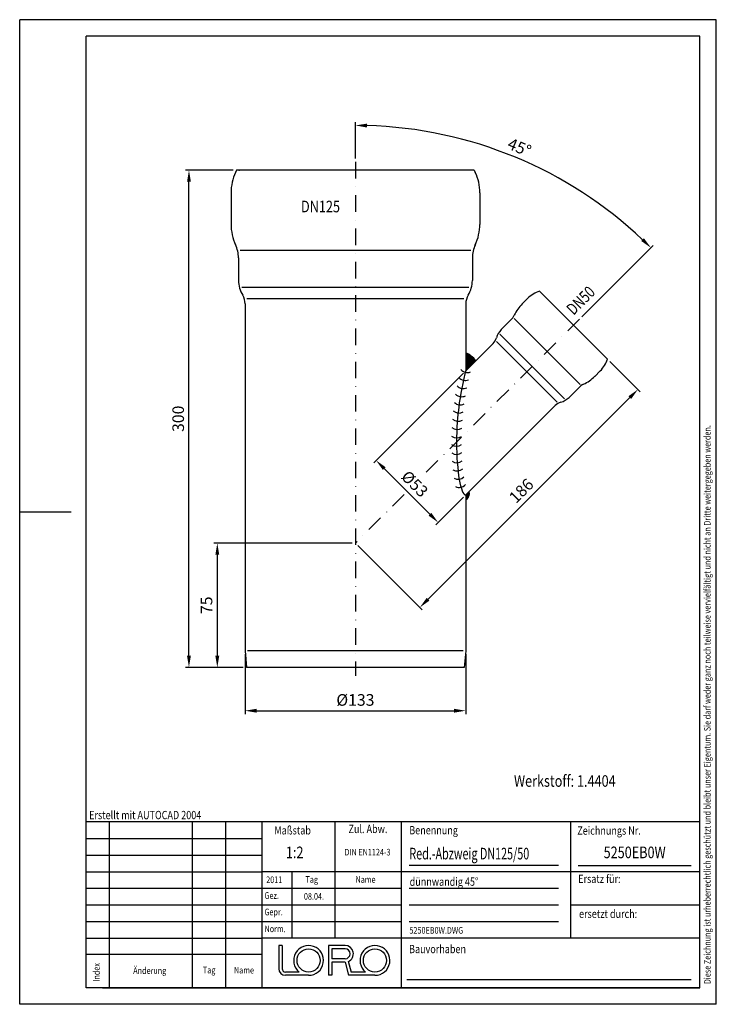
# Model space of a CAD drawing. Extents: x 0 to 420, y 0 to 594.
import ezdxf
from ezdxf.enums import TextEntityAlignment as Align

# ---------------------------------------------------------------- set-up
doc = ezdxf.new("R2010")
doc.units = 0
doc.header["$LTSCALE"] = 20
doc.header["$MEASUREMENT"] = 0
doc.linetypes.add('STRICHPUNKT', pattern=[1, 0.5, -0.25, 0, -0.25])
for name, color, linetype in [('BEM', 7, 'Continuous'), ('HILF', 2, 'Continuous'), ('MITTEL', 2, 'STRICHPUNKT'), ('SCHRAFF', 7, 'Continuous'), ('STEMPEL', 3, 'Continuous'), ('TEXT', 7, 'Continuous'), ('VOLL', 1, 'Continuous')]:
    doc.layers.add(name, color=color, linetype=linetype)
doc.styles.add('GREEKS', font='SIMPLEX.shx', dxfattribs={"width": 0.8})
doc.styles.get("Standard").update_dxf_attribs({"font": 'simplex.shx', "width": 0.8})
doc.dimstyles.get("Standard").update_dxf_attribs({"dimtxt": 0.18, "dimasz": 0.18, "dimexe": 0.18, "dimexo": 0.0625, "dimgap": 0.09, "dimtad": 0, "dimtih": 1, "dimtoh": 1, "dimdec": 4, "dimzin": 0, "dimdsep": 46, "dimtxsty": 'STANDARD', "dimcen": 0.09, "dimadec": 0, "dimazin": 0, "dimtfac": 1, "dimtdec": 4, "dimtofl": 0, "dimtmove": 0, "dimatfit": 3, "dimfxl": 1, "dimtolj": 1, "dimtzin": 0, "dimarcsym": 0})
pattern_1 = [(0, (0, 0), (0, 0.1), [])]

# ---------------------------------------------------------------- blocks, each defined once
blk = doc.blocks.new('LOGO')
for p, q in [((2.6, -4.77), (2.6, -11.77)), ((3.6, -4.77), (2.6, -4.77)), ((3.6, -4.77), (3.6, -11.77)), ((17.6, -4.77), (17.6, -13.77)), ((22.6, -4.77), (17.6, -4.77)), ((22.6, -5.77), (18.6, -5.77)), ((18.6, -5.77), (18.6, -8.77)), ((22.6, -8.77), (18.6, -8.77)), ((22.6, -9.77), (18.6, -9.77)), ((18.6, -9.77), (18.6, -13.77)), ((22.6, -9.77), (23.67, -13.77)), ((23.57, -9.51), (24.44, -12.77)), ((8.77, -12.77), (4.6, -12.77)), ((11.6, -13.77), (4.6, -13.77)), ((18.6, -13.77), (17.6, -13.77)), ((31.6, -13.77), (23.67, -13.77)), ((28.77, -12.77), (24.44, -12.77))]:
    blk.add_line(p, q)
for centre in [(11.6, -9.27), (31.6, -9.27)]:
    blk.add_circle(centre, 3.5)
for centre, radius, start, end in [((11.6, -9.27), 4.5, 270, 231.0576), ((22.6, -7.27), 2.5, 270, 270), ((22.6, -7.27), 2.5, 293.1162, 90), ((22.6, -7.27), 1.5, 270, 90), ((31.6, -9.27), 4.5, 270, 231.0576), ((4.6, -11.77), 2, 180, 270), ((4.6, -11.77), 1, 180, 270)]:
    blk.add_arc(centre, radius, start, end)
blk = doc.blocks.new('*D2')
at = {"layer": 'BEM', "color": 0, "lineweight": -2}
for p, q in [((128.76, 503.24), (100.05, 503.24)), ((102.05, 210.24), (102.05, 496.24)), ((134.79, 203.24), (100.05, 203.24))]:
    blk.add_line(p, q, dxfattribs=at)
at = {"layer": 'BEM', "color": 0}
for points in [[(100.88, 496.24), (103.21, 496.24), (102.05, 503.24)], [(100.88, 210.24), (103.21, 210.24), (102.05, 203.24)]]:
    blk.add_solid(points, dxfattribs=at)
at = {"layer": 'DEFPOINTS', "color": 0}
for p in [(102.05, 503.24), (130.76, 503.24), (136.79, 203.24)]:
    blk.add_point(p, dxfattribs=at)
at = {"layer": 'BEM', "color": 1, "insert": (95.55, 353.24), "char_height": 7, "attachment_point": 5, "rotation": 90}
blk.add_mtext('\\A1;300', dxfattribs=at)
blk = doc.blocks.new('*D3')
at = {"layer": 'BEM', "color": 0, "lineweight": -2}
for p, q in [((135.91, 211.24), (135.91, 175.12)), ((268.91, 211.24), (268.91, 175.12)), ((142.91, 177.12), (261.91, 177.12))]:
    blk.add_line(p, q, dxfattribs=at)
at = {"layer": 'BEM', "color": 0}
for points in [[(142.91, 178.28), (142.91, 175.95), (135.91, 177.12)], [(261.91, 178.28), (261.91, 175.95), (268.91, 177.12)]]:
    blk.add_solid(points, dxfattribs=at)
at = {"layer": 'DEFPOINTS', "color": 0}
for p in [(135.91, 213.24), (268.91, 213.24), (268.91, 177.12)]:
    blk.add_point(p, dxfattribs=at)
at = {"layer": 'BEM', "color": 1, "insert": (202.41, 183.62), "char_height": 7, "attachment_point": 5}
blk.add_mtext('\\A1;%%c133', dxfattribs=at)
blk = doc.blocks.new('*D5')
at = {"layer": 'BEM', "color": 0, "lineweight": -2}
for p, q in [((200.41, 278.24), (117.14, 278.24)), ((119.14, 271.24), (119.14, 210.24)), ((134.79, 203.24), (117.14, 203.24))]:
    blk.add_line(p, q, dxfattribs=at)
at = {"layer": 'BEM', "color": 0}
for points in [[(117.97, 271.24), (120.3, 271.24), (119.14, 278.24)], [(117.97, 210.24), (120.3, 210.24), (119.14, 203.24)]]:
    blk.add_solid(points, dxfattribs=at)
at = {"layer": 'DEFPOINTS', "color": 0}
for p in [(202.41, 278.24), (119.14, 203.24), (136.79, 203.24)]:
    blk.add_point(p, dxfattribs=at)
at = {"layer": 'BEM', "color": 1, "insert": (112.64, 240.74), "char_height": 7, "attachment_point": 5, "rotation": 90}
blk.add_mtext('\\A1;75', dxfattribs=at)
blk = doc.blocks.new('*D7')
at = {"layer": 'BEM', "color": 0, "lineweight": -2}
for p, q in [((267.5, 380.8), (213.43, 326.73)), ((219.79, 323.2), (247.37, 295.62)), ((267.5, 305.85), (250.91, 289.26))]:
    blk.add_line(p, q, dxfattribs=at)
at = {"layer": 'BEM', "color": 0}
for points in [[(220.62, 324.02), (218.97, 322.37), (214.84, 328.15)], [(248.19, 296.45), (246.54, 294.8), (252.32, 290.67)]]:
    blk.add_solid(points, dxfattribs=at)
at = {"layer": 'DEFPOINTS', "color": 0}
for p in [(268.91, 382.22), (268.91, 307.26), (252.32, 290.67)]:
    blk.add_point(p, dxfattribs=at)
at = {"layer": 'BEM', "color": 1, "insert": (238.18, 314), "char_height": 7, "attachment_point": 5, "rotation": 315}
blk.add_mtext('\\A1;%%c53', dxfattribs=at)
blk = doc.blocks.new('*D8')
at = {"layer": 'BEM', "color": 0, "lineweight": -2}
for p, q in [((202.41, 510.24), (202.41, 532.22)), ((338.89, 414.71), (382, 457.83))]:
    blk.add_line(p, q, dxfattribs=at)
blk.add_arc((202.41, 278.24), 251.97, 46.59176, 88.40824, dxfattribs=at)
at = {"layer": 'BEM', "color": 0}
for points in [[(209.4, 528.95), (209.43, 531.29), (202.41, 530.22)], [(376.38, 462.13), (374.76, 460.46), (380.59, 456.41)]]:
    blk.add_solid(points, dxfattribs=at)
at = {"layer": 'DEFPOINTS', "color": 0}
for p in [(202.41, 508.24), (328.4, 496.46), (337.47, 413.3), (202.41, 278.24), (202.41, 198.24)]:
    blk.add_point(p, dxfattribs=at)
at = {"layer": 'BEM', "color": 1, "insert": (301.33, 517.04), "char_height": 7, "attachment_point": 5, "rotation": 337.5}
blk.add_mtext('\\A1;45°', dxfattribs=at)
blk = doc.blocks.new('*D9')
at = {"layer": 'BEM', "color": 0, "lineweight": -2}
for p, q in [((355.87, 387.83), (374.18, 369.52)), ((246.2, 244.36), (367.82, 365.98)), ((203.83, 276.83), (242.66, 237.99))]:
    blk.add_line(p, q, dxfattribs=at)
at = {"layer": 'BEM', "color": 0}
for points in [[(366.99, 366.81), (368.64, 365.16), (372.77, 370.93)], [(245.37, 245.18), (247.02, 243.53), (241.25, 239.41)]]:
    blk.add_solid(points, dxfattribs=at)
at = {"layer": 'DEFPOINTS', "color": 0}
for p in [(354.45, 389.24), (372.77, 370.93), (202.41, 278.24)]:
    blk.add_point(p, dxfattribs=at)
at = {"layer": 'BEM', "color": 1, "insert": (302.41, 309.77), "char_height": 7, "attachment_point": 5, "rotation": 45}
blk.add_mtext('\\A1;186', dxfattribs=at)

msp = doc.modelspace()

# ---------------------------------------------------------------- hatches: boundary and pattern name
at = {"layer": 'SCHRAFF'}
h = msp.add_hatch(dxfattribs=at)
h.set_pattern_fill('_USER', color=256, scale=0.1, style=0, pattern_type=0)
h.set_pattern_definition(pattern_1)
h.paths.add_polyline_path([(268.914, 392.917), (268.914, 382.218), (274.921, 388.226, 0.1634926)])
h = msp.add_hatch(dxfattribs=at)
h.set_pattern_fill('_USER', color=256, scale=0.1, style=0, pattern_type=0)
h.set_pattern_definition(pattern_1)
h.paths.add_polyline_path([(271.035, 309.386), (268.914, 307.265), (268.914, 304.265, 0.3323199)])

# ---------------------------------------------------------------- linework, layer by layer
at = {"layer": 'HILF'}
for p, q in [((420, 594), (0, 594)), ((0, 0), (0, 594)), ((420, 0), (420, 594)), ((271.909, 454.721), (132.919, 454.721)), ((270.829, 432.489), (133.999, 432.489)), ((267.848, 425.696), (136.98, 425.696)), ((298.141, 413.659), (337.831, 373.968)), ((289.439, 404.259), (328.432, 365.267)), ((287.499, 399.786), (323.959, 363.326)), ((31.088, 297), (0, 297)), ((267.414, 213.241), (137.414, 213.241)), ((40, 100), (146, 100)), ((40, 90), (146, 90)), ((234.774, 84.038), (324.835, 84.038)), ((336.724, 83.78), (404.859, 83.78)), ((40, 80), (146, 80)), ((40, 70), (146, 70)), ((146, 70), (230, 70)), ((234.774, 70), (324.835, 70)), ((40, 60), (146, 60)), ((146, 60), (230, 60)), ((234.774, 60), (324.835, 60)), ((40, 50), (146, 50)), ((146, 50), (230, 50)), ((234.774, 50), (324.835, 50)), ((40, 40), (146, 40)), ((233.491, 14.894), (404.859, 14.894)), ((420, 0), (0, 0))]:
    msp.add_line(p, q, dxfattribs=at)
at = {"layer": 'MITTEL'}
for p, q in [((202.414, 508.245), (202.414, 198.241)), ((337.471, 413.299), (242.064, 317.892)), ((231.802, 307.629), (202.414, 278.241))]:
    msp.add_line(p, q, dxfattribs=at)
at = {"layer": 'SCHRAFF'}
for centre, radius, start, end in [((264.936, 381.63), 11.967, 33.442881, 70.584015), ((269.979, 386.124), 5, 217.868844, 291.614504), ((268.677, 381.296), 5, 219.542102, 293.287762), ((267.517, 376.433), 5, 221.21536, 294.96102), ((265.625, 366.615), 5, 224.561877, 298.307537), ((266.499, 371.538), 5, 222.888619, 296.634279), ((264.894, 361.668), 5, 226.235135, 299.980795), ((264.309, 356.703), 5, 227.908393, 301.654053), ((263.869, 351.722), 5, 229.581651, 303.327311), ((263.574, 346.731), 5, 231.254909, 305.000569), ((263.425, 341.733), 5, 232.933025, 306.678516), ((263.422, 336.733), 5, 234.533756, 308.279232), ((263.559, 331.735), 5, 236.203757, 309.951195), ((263.843, 326.743), 5, 238.144214, 311.895901), ((264.301, 321.764), 5, 240.681754, 314.446685), ((264.988, 316.811), 5, 244.699628, 318.520155), ((266.547, 308.245), 4.631, 300.734657, 14.265343)]:
    msp.add_arc(centre, radius, start, end, dxfattribs=at)
at = {"layer": 'STEMPEL'}
for p, q in [((410, 584), (40, 584)), ((40, 10), (40, 584)), ((410, 10), (410, 584)), ((130.759, 503.245), (130.131, 501.898)), ((274.069, 503.245), (130.759, 503.245)), ((274.069, 503.245), (274.697, 501.898)), ((127.414, 489.642), (127.414, 470.536)), ((277.414, 489.642), (277.414, 470.536)), ((131.914, 450.245), (131.914, 436.708)), ((272.914, 450.245), (272.914, 436.708)), ((354.454, 389.245), (313.417, 430.281)), ((135.914, 422.566), (135.914, 213.241)), ((268.914, 422.566), (268.914, 382.218)), ((306.255, 425.782), (302.98, 422.507)), ((296.176, 412.874), (290.342, 407.04)), ((285.412, 398.716), (268.914, 382.218)), ((349.954, 382.083), (346.679, 378.808)), ((337.047, 372.004), (331.213, 366.169)), ((322.888, 361.239), (268.914, 307.265)), ((268.914, 307.265), (268.914, 213.241)), ((135.914, 213.241), (136.789, 203.241)), ((268.914, 213.241), (268.039, 203.241)), ((268.039, 203.241), (136.789, 203.241)), ((410, 110), (40, 110)), ((146, 110), (146, 10)), ((230, 110), (230, 10)), ((332, 110), (332, 40)), ((410, 80), (146, 80)), ((410, 40), (146, 40)), ((146, 30), (40, 30)), ((410, 10), (40, 10)), ((50, 10), (410, 10))]:
    msp.add_line(p, q, dxfattribs=at)
for centre, radius, start, end in [((156.414, 489.642), 29, 155, 180), ((248.414, 489.642), 29, 0, 25), ((156.414, 470.536), 29, 180, 205.171148), ((248.414, 470.536), 29, 334.828852, 0), ((112.914, 450.245), 19, 0, 25.227144), ((291.914, 450.245), 19, 154.772856, 180), ((148.914, 436.708), 17, 180, 211.586338), ((255.914, 436.708), 17, 328.413662, 0), ((125.914, 422.566), 10, 0, 31.586338), ((278.914, 422.566), 10, 148.413662, 180), ((319.69, 412.347), 19, 109.277614, 135), ((320.332, 405.211), 24.5, 134.905362, 154.463099), ((288.752, 420.299), 10.5, 315, 334.463099), ((298.474, 398.909), 11.5, 135, 163.726605), ((279.755, 404.373), 8, 315, 343.726605), ((434.622, 339.138), 171.216, 164.072354, 179.968284), ((336.519, 395.518), 19, 315, 340.722386), ((329.383, 396.16), 24.5, 295.536901, 315.094638), ((344.472, 364.579), 10.5, 115.536901, 135), ((328.545, 355.582), 8, 106.273395, 135), ((323.081, 374.301), 11.5, 286.273395, 315)]:
    msp.add_arc(centre, radius, start, end, dxfattribs=at)
msp.add_ellipse((268.914, 339.233), major_axis=(0, -31.968), ratio=0.172301, start_param=4.712389, end_param=6.2831853, dxfattribs=at)
msp.add_point((132.414, 503.245), dxfattribs=at)
at = {"layer": 'VOLL'}
for p, q in [((54, 110), (54, 10)), ((104, 110), (104, 10)), ((124, 110), (124, 10)), ((190, 110), (190, 40)), ((164, 80), (164, 40)), ((332, 60), (410, 60))]:
    msp.add_line(p, q, dxfattribs=at)

# ---------------------------------------------------------------- block references
at = {"layer": 'STEMPEL', "xscale": 2, "yscale": 2, "zscale": 2}
msp.add_blockref('LOGO', (150.996, 45.021), dxfattribs=at)

# ---------------------------------------------------------------- texts
at = {"layer": 'BEM', "style": 'GREEKS', "width": 0.8}
msp.add_text('Diese Zeichnung ist urheberrechtlich geschützt und bleibt unser Eigentum. Sie darf weder ganz noch teilweise vervielfältigt und nicht an Dritte weitergegeben werden.', height=4, rotation=90, dxfattribs=at).set_placement((416.581, 12.148))
at = {"layer": 'TEXT', "color": 1, "style": 'GREEKS'}
for s, width, p in [('DN125', 0.8, (169.613, 477.789)), ('Werkstoff: 1.4404', 0.8, (297.997, 131.228)), ('1:2', 0.8, (160.501, 88.149)), ('Red.-Abzweig DN125/50', 0.68, (234.928, 87.417))]:
    msp.add_text(s, height=7, dxfattribs=dict(at, width=width)).set_placement(p)
at = {"layer": 'TEXT', "color": 1, "style": 'GREEKS', "width": 0.8}
msp.add_text('DN50', height=7, rotation=45, dxfattribs=at).set_placement((333.93, 415.361))
at = {"layer": 'TEXT', "style": 'GREEKS', "width": 0.8}
for s, height, p in [('Erstellt mit AUTOCAD 2004', 5, (41.855, 111.672)), ('Maßstab', 5, (153.516, 102.462)), ('Benennung', 5, (234.878, 102.549)), ('Zeichnungs Nr.', 5, (336.179, 102.313)), ('Tag', 4, (172.331, 73.319)), ('Name', 4, (202.463, 73.31)), ('Ersatz für:', 5, (336.724, 73.181)), ('2011', 4, (148.622, 73.14)), ('dünnwandig 45°', 5, (235.13, 71.503)), ('Gez.', 4, (147.584, 63.63)), ('Gepr.', 4, (147.552, 53.689)), ('ersetzt durch:', 5, (337.24, 52.074)), ('Norm.', 4, (147.601, 43.529)), ('5250EB0W.DWG', 4, (234.984, 42.63)), ('Bauvorhaben', 5, (234.742, 30.846))]:
    msp.add_text(s, height=height, dxfattribs=at).set_placement(p)
msp.add_text('Zul. Abw.', height=5, dxfattribs=at).set_placement((209.978, 105.151), align=Align.MIDDLE)
at = {"layer": 'TEXT', "color": 1, "style": 'GREEKS', "width": 0.8}
msp.add_text('5250EB0W', height=7, dxfattribs=at).set_placement((370.77, 88.149), align=Align.CENTER)
at = {"layer": 'TEXT', "style": 'GREEKS', "width": 0.8}
for s, p in [('DIN EN1124-3', (209.679, 89.779)), ('08.04.', (177.409, 63.108)), ('Änderung', (78.401, 18.348)), ('Tag', (114.196, 18.672)), ('Name', (135.224, 18.593))]:
    msp.add_text(s, height=4, dxfattribs=at).set_placement(p, align=Align.CENTER)
msp.add_text('Index', height=4, rotation=90, dxfattribs=at).set_placement((48.266, 13.655))

# ---------------------------------------------------------------- dimensions: what is measured, and where the dimension line sits
at = {"layer": 'BEM'}
dim = msp.add_angular_dim_2l(base=(328.401, 496.458), line1=((337.471, 413.299), (202.414, 278.241)), line2=((202.414, 508.245), (202.414, 198.241)), dimstyle='Standard', override={"dimscale": 2, "dimtxt": 3.5, "dimasz": 3.5, "dimexe": 1, "dimexo": 1, "dimgap": 1.5, "dimtad": 1, "dimtih": 0, "dimtoh": 0, "dimdec": 2, "dimzin": 8, "dimcen": 1.5, "dimclrt": 1, "dimadec": 2, "dimazin": 2, "dimtfac": 0.514286, "dimtdec": 2, "dimtofl": 1, "dimtzin": 8}, dxfattribs=at)
dim.commit()
dim.dimension.update_dxf_attribs({"geometry": '*D8', "text_midpoint": (301.328, 517.041)})
for base, p1, p2, angle, picture, middle in [((102.047, 503.245), (136.789, 203.241), (130.759, 503.245), 90, '*D2', (95.547, 353.243)), ((372.768, 370.931), (202.414, 278.241), (354.454, 389.245), 45, '*D9', (302.411, 309.766)), ((119.138, 203.241), (202.414, 278.241), (136.789, 203.241), 90, '*D5', (112.638, 240.741))]:
    dim = msp.add_linear_dim(base=base, p1=p1, p2=p2, angle=angle, dimstyle='Standard', override={"dimscale": 2, "dimtxt": 3.5, "dimasz": 3.5, "dimexe": 1, "dimexo": 1, "dimgap": 1.5, "dimtad": 1, "dimtih": 0, "dimtoh": 0, "dimdec": 2, "dimzin": 8, "dimcen": 1.5, "dimclrt": 1, "dimadec": 2, "dimazin": 2, "dimtfac": 0.514286, "dimtdec": 2, "dimtofl": 1, "dimtzin": 8}, dxfattribs=at)
    dim.commit()
    dim.dimension.update_dxf_attribs({"geometry": picture, "text_midpoint": middle})
dim = msp.add_linear_dim(base=(252.319, 290.67), p1=(268.914, 382.218), p2=(268.914, 307.265), angle=315, text='%%c<>', dimstyle='Standard', override={"dimscale": 2, "dimtxt": 3.5, "dimasz": 3.5, "dimexe": 1, "dimexo": 1, "dimgap": 1.5, "dimtad": 1, "dimtih": 0, "dimtoh": 0, "dimdec": 2, "dimzin": 8, "dimcen": 1.5, "dimclrt": 1, "dimadec": 2, "dimazin": 2, "dimtfac": 0.514286, "dimtdec": 2, "dimtofl": 1, "dimtzin": 8}, dxfattribs=at)
dim.commit()
dim.dimension.update_dxf_attribs({"geometry": '*D7', "text_midpoint": (238.177, 314.005)})
dim = msp.add_linear_dim(base=(268.914, 177.117), p1=(135.914, 213.241), p2=(268.914, 213.241), text='%%c<>', dimstyle='Standard', override={"dimscale": 2, "dimtxt": 3.5, "dimasz": 3.5, "dimexe": 1, "dimexo": 1, "dimgap": 1.5, "dimtad": 1, "dimtih": 0, "dimtoh": 0, "dimdec": 2, "dimzin": 8, "dimcen": 1.5, "dimclrt": 1, "dimadec": 2, "dimazin": 2, "dimtfac": 0.514286, "dimtdec": 2, "dimtofl": 1, "dimtzin": 8}, dxfattribs=at)
dim.commit()
dim.dimension.update_dxf_attribs({"geometry": '*D3', "text_midpoint": (202.414, 183.617)})

doc.saveas('drawing.dxf')
